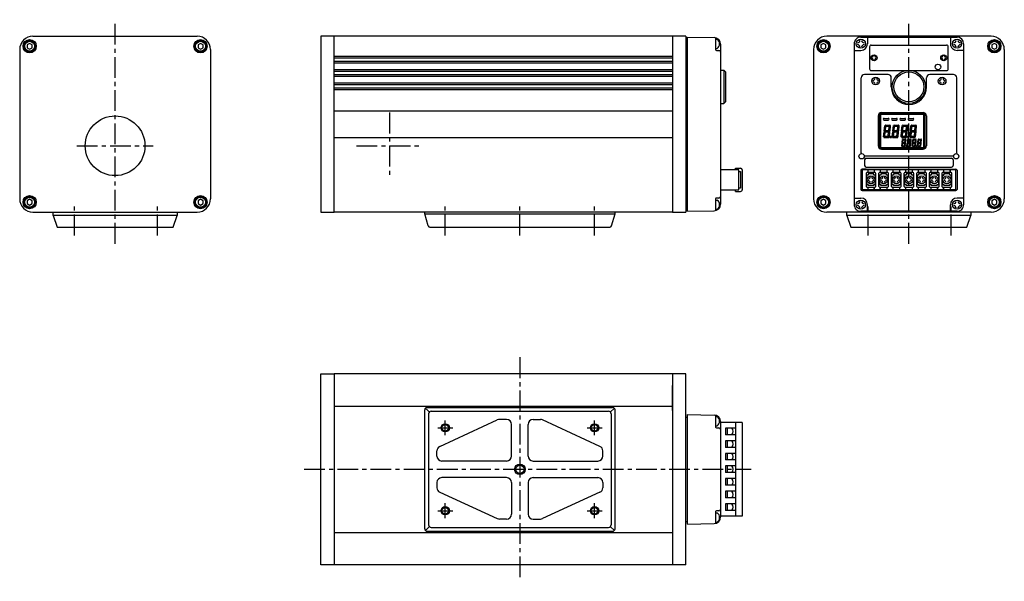
# Model space of a CAD drawing. Extents: x 132 to 725, y 127 to 466.
import ezdxf

# ---------------------------------------------------------------- set-up
doc = ezdxf.new("R2010")
doc.units = 0
doc.header["$LTSCALE"] = 5
doc.header["$MEASUREMENT"] = 0
doc.linetypes.add('CENTER', pattern=[2, 1.25, -0.25, 0.25, -0.25])
doc.layers.get('0').update_dxf_attribs({"linetype": 'CONTINUOUS'})

msp = doc.modelspace()

# ---------------------------------------------------------------- linework, layer by layer
at = {"color": 4, "linetype": 'CENTER', "ltscale": 2}
for p, q in [((189.5, 330.5), (189.5, 465.5)), ((668, 330.5), (668, 465.5)), ((355, 409.5), (355, 369.5)), ((166.5, 389.5), (212.5, 389.5)), ((335, 389.5), (375, 389.5)), ((165, 335.5), (165, 354.5)), ((215, 335.5), (215, 354.5)), ((388.5, 335.5), (388.5, 354.5)), ((433.5, 335.5), (433.5, 354.5)), ((478.5, 335.5), (478.5, 354.5)), ((643.5, 335.5), (643.5, 354.5)), ((693.5, 335.5), (693.5, 354.5)), ((433.5, 262), (433.5, 127)), ((303.5, 194.5), (573, 194.5))]:
    msp.add_line(p, q, dxfattribs=at)
at = {"color": 7, "linetype": 'Continuous', "ltscale": 10}
for p, q in [((140, 455.5), (239, 455.5)), ((321.5, 455.5), (313.5, 455.5)), ((313.5, 455.5), (313.5, 349.5)), ((321.5, 349.5), (321.5, 455.5)), ((525.5, 455.5), (321.5, 455.5)), ((533.5, 455.5), (525.5, 455.5)), ((525.5, 455.5), (525.5, 349.5)), ((533.5, 455.5), (533.5, 349.5)), ((534.5, 453.39), (533.5, 453.39)), ((534.5, 350.01), (534.5, 454.99)), ((534.5, 454.99), (550.57, 454.71)), ((551.49, 454.58), (551.49, 447.46)), ((551.49, 453.79), (552.49, 453.79)), ((717.5, 455.5), (618.5, 455.5)), ((639, 455, -150), (697, 455, -150)), ((643, 455, -150), (643, 451, -150)), ((693, 455, -150), (693, 451, -150)), ((132, 447.5), (132, 357.5)), ((247, 447.5), (247, 357.5)), ((551.49, 448.19), (552.49, 448.19)), ((551.99, 446.96), (553.49, 446.96)), ((554.5, 450.71), (554.5, 354.29)), ((610.5, 447.5), (610.5, 357.5)), ((635, 451, -150), (635, 354, -150)), ((635, 447, -150), (639, 447, -150)), ((644.31, 449.2, -150), (644.31, 435.8, -150)), ((645.31, 450.2, -150), (690.71, 450.2, -150)), ((691.71, 435.8, -150), (691.71, 449.2, -150)), ((701, 447, -150), (697, 447, -150)), ((701, 451, -150), (701, 354, -150)), ((725.5, 447.5), (725.5, 357.5)), ((321.5, 443.5), (525.5, 443.5)), ((321.5, 442.5), (525.5, 442.5)), ((321.5, 440.5), (525.5, 440.5)), ((321.5, 439.5), (525.5, 439.5)), ((321.5, 435.5), (525.5, 435.5)), ((321.5, 434.5), (525.5, 434.5)), ((554.5, 435), (556.5, 435)), ((556.5, 435), (556.5, 415)), ((556.5, 435), (557.5, 434)), ((557.5, 434), (557.5, 416)), ((645.31, 434.8, -150), (690.71, 434.8, -150)), ((321.5, 432.5), (525.5, 432.5)), ((321.5, 431.5), (525.5, 431.5)), ((321.5, 427.5), (525.5, 427.5)), ((639.2, 385.2, -150), (639.2, 430.5, -150)), ((655.4, 432.5, -150), (641.2, 432.5, -150)), ((657.4, 425, -150), (657.4, 430.5, -150)), ((678.6, 425, -150), (678.6, 430.5, -150)), ((694.8, 432.5, -150), (680.6, 432.5, -150)), ((696.8, 385.2, -150), (696.8, 430.5, -150)), ((321.5, 426.5), (525.5, 426.5)), ((321.5, 424.5), (525.5, 424.5)), ((321.5, 423.5), (525.5, 423.5)), ((556.5, 415), (557.5, 416)), ((321.5, 410.5), (525.5, 410.5)), ((554.5, 415), (556.5, 415)), ((649.5, 407.5, -150), (649.5, 389.5, -150)), ((651, 388.5, -150), (651, 408.5, -150)), ((651, 408.5, -150), (677, 408.5, -150)), ((651.5, 409.5, -150), (676.5, 409.5, -150)), ((652.5, 405.5, -150), (652.5, 405.5, -150)), ((653, 406, -150), (655.5, 406, -150)), ((653, 405, -150), (655.5, 405, -150)), ((656, 405.5, -150), (656, 405.5, -150)), ((657.5, 405.5, -150), (657.5, 405.5, -150)), ((658, 406, -150), (660.5, 406, -150)), ((658, 405, -150), (660.5, 405, -150)), ((661, 405.5, -150), (661, 405.5, -150)), ((662.5, 405.5, -150), (662.5, 405.5, -150)), ((663, 406, -150), (665.5, 406, -150)), ((663, 405, -150), (665.5, 405, -150)), ((666, 405.5, -150), (666, 405.5, -150)), ((667.5, 405.5, -150), (667.5, 405.5, -150)), ((668, 406, -150), (670.5, 406, -150)), ((668, 405, -150), (670.5, 405, -150)), ((671, 405.5, -150), (671, 405.5, -150)), ((677, 388.5, -150), (677, 408.5, -150)), ((678.5, 407.5, -150), (678.5, 389.5, -150)), ((652.74, 394.94, -150), (653.04, 397.9, -150)), ((653.32, 398.09, -150), (653.04, 397.9, -150)), ((653.11, 398.58, -150), (653.41, 401.64, -150)), ((653.11, 398.58, -150), (653.33, 398.41, -150)), ((653.32, 398.09, -150), (653.78, 397.73, -150)), ((653.88, 398.79, -150), (653.33, 398.41, -150)), ((653.46, 401.8, -150), (654.11, 401.08, -150)), ((654.09, 398.62, -150), (653.53, 398.24, -150)), ((653.53, 398.24, -150), (653.99, 397.87, -150)), ((653.55, 395.44, -150), (653.78, 397.73, -150)), ((653.65, 401.97, -150), (654.3, 401.25, -150)), ((653.81, 402, -150), (656.51, 402, -150)), ((653.88, 398.79, -150), (654.11, 401.08, -150)), ((653.99, 397.87, -150), (655.56, 397.87, -150)), ((654.09, 398.62, -150), (655.66, 398.62, -150)), ((654.3, 401.25, -150), (655.94, 401.25, -150)), ((655.54, 395.42, -150), (655.77, 397.71, -150)), ((655.56, 397.87, -150), (656.12, 398.26, -150)), ((656.12, 398.26, -150), (655.66, 398.62, -150)), ((655.77, 397.71, -150), (656.32, 398.09, -150)), ((655.87, 398.77, -150), (656.1, 401.06, -150)), ((656.33, 398.41, -150), (655.87, 398.77, -150)), ((656.71, 401.95, -150), (655.94, 401.25, -150)), ((656.87, 401.76, -150), (656.1, 401.06, -150)), ((656.24, 394.86, -150), (656.54, 397.92, -150)), ((656.54, 397.92, -150), (656.32, 398.09, -150)), ((656.33, 398.41, -150), (656.61, 398.6, -150)), ((656.61, 398.6, -150), (656.91, 401.56, -150)), ((657.99, 394.94, -150), (658.29, 397.9, -150)), ((658.57, 398.09, -150), (658.29, 397.9, -150)), ((658.36, 398.58, -150), (658.66, 401.64, -150)), ((658.36, 398.58, -150), (658.58, 398.41, -150)), ((658.57, 398.09, -150), (659.03, 397.73, -150)), ((659.13, 398.79, -150), (658.58, 398.41, -150)), ((658.71, 401.8, -150), (659.36, 401.08, -150)), ((659.34, 398.62, -150), (658.78, 398.24, -150)), ((658.78, 398.24, -150), (659.24, 397.87, -150)), ((658.8, 395.44, -150), (659.03, 397.73, -150)), ((658.9, 401.97, -150), (659.55, 401.25, -150)), ((659.06, 402, -150), (661.76, 402, -150)), ((659.13, 398.79, -150), (659.36, 401.08, -150)), ((659.24, 397.87, -150), (660.81, 397.87, -150)), ((659.34, 398.62, -150), (660.91, 398.62, -150)), ((659.55, 401.25, -150), (661.19, 401.25, -150)), ((660.79, 395.42, -150), (661.02, 397.71, -150)), ((660.81, 397.87, -150), (661.37, 398.26, -150)), ((661.37, 398.26, -150), (660.91, 398.62, -150)), ((661.02, 397.71, -150), (661.57, 398.09, -150)), ((661.12, 398.77, -150), (661.35, 401.06, -150)), ((661.58, 398.41, -150), (661.12, 398.77, -150)), ((661.96, 401.95, -150), (661.19, 401.25, -150)), ((662.12, 401.76, -150), (661.35, 401.06, -150)), ((661.49, 394.86, -150), (661.79, 397.92, -150)), ((661.79, 397.92, -150), (661.57, 398.09, -150)), ((661.58, 398.41, -150), (661.86, 398.6, -150)), ((661.86, 398.6, -150), (662.16, 401.56, -150)), ((663.24, 394.94, -150), (663.54, 397.9, -150)), ((663.82, 398.09, -150), (663.54, 397.9, -150)), ((663.61, 398.58, -150), (663.91, 401.64, -150)), ((663.61, 398.58, -150), (663.83, 398.41, -150)), ((663.82, 398.09, -150), (664.28, 397.73, -150)), ((664.38, 398.79, -150), (663.83, 398.41, -150)), ((663.96, 401.8, -150), (664.61, 401.08, -150)), ((664.59, 398.62, -150), (664.03, 398.24, -150)), ((664.03, 398.24, -150), (664.49, 397.87, -150)), ((664.05, 395.44, -150), (664.28, 397.73, -150)), ((664.15, 401.97, -150), (664.8, 401.25, -150)), ((664.31, 402, -150), (667.01, 402, -150)), ((664.38, 398.79, -150), (664.61, 401.08, -150)), ((664.49, 397.87, -150), (666.06, 397.87, -150)), ((664.59, 398.62, -150), (666.16, 398.62, -150)), ((664.8, 401.25, -150), (666.44, 401.25, -150)), ((666.04, 395.42, -150), (666.27, 397.71, -150)), ((666.06, 397.87, -150), (666.62, 398.26, -150)), ((666.62, 398.26, -150), (666.16, 398.62, -150)), ((666.27, 397.71, -150), (666.82, 398.09, -150)), ((666.37, 398.77, -150), (666.6, 401.06, -150)), ((666.83, 398.41, -150), (666.37, 398.77, -150)), ((667.21, 401.95, -150), (666.44, 401.25, -150)), ((667.37, 401.76, -150), (666.6, 401.06, -150)), ((666.74, 394.86, -150), (667.04, 397.92, -150)), ((667.04, 397.92, -150), (666.82, 398.09, -150)), ((666.83, 398.41, -150), (667.11, 398.6, -150)), ((667.11, 398.6, -150), (667.41, 401.56, -150)), ((668.49, 394.94, -150), (668.79, 397.9, -150)), ((669.07, 398.09, -150), (668.79, 397.9, -150)), ((668.86, 398.58, -150), (669.16, 401.64, -150)), ((668.86, 398.58, -150), (669.08, 398.41, -150)), ((669.07, 398.09, -150), (669.53, 397.73, -150)), ((669.63, 398.79, -150), (669.08, 398.41, -150)), ((669.21, 401.8, -150), (669.86, 401.08, -150)), ((669.84, 398.62, -150), (669.28, 398.24, -150)), ((669.28, 398.24, -150), (669.74, 397.87, -150)), ((669.3, 395.44, -150), (669.53, 397.73, -150)), ((669.4, 401.97, -150), (670.05, 401.25, -150)), ((669.56, 402, -150), (672.26, 402, -150)), ((669.63, 398.79, -150), (669.86, 401.08, -150)), ((669.74, 397.87, -150), (671.31, 397.87, -150)), ((669.84, 398.62, -150), (671.41, 398.62, -150)), ((670.05, 401.25, -150), (671.69, 401.25, -150)), ((671.29, 395.42, -150), (671.52, 397.71, -150)), ((671.31, 397.87, -150), (671.87, 398.26, -150)), ((671.87, 398.26, -150), (671.41, 398.62, -150)), ((671.52, 397.71, -150), (672.07, 398.09, -150)), ((671.62, 398.77, -150), (671.85, 401.06, -150)), ((672.08, 398.41, -150), (671.62, 398.77, -150)), ((672.46, 401.95, -150), (671.69, 401.25, -150)), ((672.62, 401.76, -150), (671.85, 401.06, -150)), ((671.99, 394.86, -150), (672.29, 397.92, -150)), ((672.29, 397.92, -150), (672.07, 398.09, -150)), ((672.08, 398.41, -150), (672.36, 398.6, -150)), ((672.36, 398.6, -150), (672.66, 401.56, -150)), ((321.5, 394.5), (525.5, 394.5)), ((652.78, 394.74, -150), (653.55, 395.44, -150)), ((652.94, 394.55, -150), (653.72, 395.25, -150)), ((653.14, 394.5, -150), (655.84, 394.5, -150)), ((653.72, 395.25, -150), (655.35, 395.25, -150)), ((656, 394.53, -150), (655.35, 395.25, -150)), ((656.19, 394.7, -150), (655.54, 395.42, -150)), ((656.7, 394.5, -150), (656.78, 395.25, -150)), ((656.7, 394.5, -150), (657.45, 394.5, -150)), ((656.78, 395.25, -150), (657.53, 395.25, -150)), ((657.45, 394.5, -150), (657.53, 395.25, -150)), ((658.03, 394.74, -150), (658.8, 395.44, -150)), ((658.19, 394.55, -150), (658.97, 395.25, -150)), ((658.39, 394.5, -150), (661.09, 394.5, -150)), ((658.97, 395.25, -150), (660.6, 395.25, -150)), ((661.25, 394.53, -150), (660.6, 395.25, -150)), ((661.44, 394.7, -150), (660.79, 395.42, -150)), ((663.28, 394.74, -150), (664.05, 395.44, -150)), ((663.44, 394.55, -150), (664.22, 395.25, -150)), ((663.64, 394.5, -150), (666.34, 394.5, -150)), ((663.9, 391.45, -150), (664.08, 393.28, -150)), ((664.11, 393.38, -150), (664.5, 392.95, -150)), ((664.22, 395.25, -150), (665.85, 395.25, -150)), ((664.22, 393.48, -150), (664.61, 393.05, -150)), ((664.32, 393.5, -150), (665.93, 393.5, -150)), ((664.36, 391.57, -150), (664.5, 392.95, -150)), ((664.61, 393.05, -150), (665.59, 393.05, -150)), ((665.55, 391.56, -150), (665.69, 392.94, -150)), ((666.05, 393.47, -150), (665.59, 393.05, -150)), ((666.15, 393.36, -150), (665.69, 392.94, -150)), ((666.5, 394.53, -150), (665.85, 395.25, -150)), ((666, 391.46, -150), (666.17, 393.24, -150)), ((666.69, 394.7, -150), (666.04, 395.42, -150)), ((667.05, 391.45, -150), (667.23, 393.28, -150)), ((667.2, 394.5, -150), (667.28, 395.25, -150)), ((667.2, 394.5, -150), (667.95, 394.5, -150)), ((667.26, 393.38, -150), (667.65, 392.95, -150)), ((667.28, 395.25, -150), (668.03, 395.25, -150)), ((667.37, 393.48, -150), (667.76, 393.05, -150)), ((667.47, 393.5, -150), (669.08, 393.5, -150)), ((667.51, 391.57, -150), (667.65, 392.95, -150)), ((667.76, 393.05, -150), (668.74, 393.05, -150)), ((667.95, 394.5, -150), (668.03, 395.25, -150)), ((668.53, 394.74, -150), (669.3, 395.44, -150)), ((668.69, 394.55, -150), (669.47, 395.25, -150)), ((668.7, 391.56, -150), (668.84, 392.94, -150)), ((669.2, 393.47, -150), (668.74, 393.05, -150)), ((669.3, 393.36, -150), (668.84, 392.94, -150)), ((668.89, 394.5, -150), (671.59, 394.5, -150)), ((669.15, 391.46, -150), (669.32, 393.24, -150)), ((669.47, 395.25, -150), (671.1, 395.25, -150)), ((670.2, 391.45, -150), (670.38, 393.28, -150)), ((670.41, 393.38, -150), (670.8, 392.95, -150)), ((670.52, 393.48, -150), (670.91, 393.05, -150)), ((670.62, 393.5, -150), (672.23, 393.5, -150)), ((670.66, 391.57, -150), (670.8, 392.95, -150)), ((670.91, 393.05, -150), (671.89, 393.05, -150)), ((671.75, 394.53, -150), (671.1, 395.25, -150)), ((671.94, 394.7, -150), (671.29, 395.42, -150)), ((671.85, 391.56, -150), (671.99, 392.94, -150)), ((672.35, 393.47, -150), (671.89, 393.05, -150)), ((672.45, 393.36, -150), (671.99, 392.94, -150)), ((672.3, 391.46, -150), (672.47, 393.24, -150)), ((673.35, 391.45, -150), (673.53, 393.28, -150)), ((673.56, 393.38, -150), (673.95, 392.95, -150)), ((673.67, 393.48, -150), (674.06, 393.05, -150)), ((673.77, 393.5, -150), (675.38, 393.5, -150)), ((673.81, 391.57, -150), (673.95, 392.95, -150)), ((674.06, 393.05, -150), (675.04, 393.05, -150)), ((675, 391.56, -150), (675.14, 392.94, -150)), ((675.5, 393.47, -150), (675.04, 393.05, -150)), ((675.6, 393.36, -150), (675.14, 392.94, -150)), ((675.45, 391.46, -150), (675.62, 393.24, -150)), ((651, 388.5, -150), (677, 388.5, -150)), ((651.5, 387.5, -150), (676.5, 387.5, -150)), ((663.68, 389.26, -150), (663.85, 391.04, -150)), ((663.7, 389.14, -150), (664.16, 389.56, -150)), ((663.8, 389.03, -150), (664.26, 389.45, -150)), ((664.02, 391.16, -150), (663.85, 391.04, -150)), ((663.9, 391.45, -150), (664.03, 391.34, -150)), ((663.92, 389, -150), (665.53, 389, -150)), ((664.02, 391.16, -150), (664.3, 390.94, -150)), ((664.36, 391.57, -150), (664.03, 391.34, -150)), ((664.48, 391.47, -150), (664.15, 391.25, -150)), ((664.15, 391.25, -150), (664.42, 391.02, -150)), ((664.16, 389.56, -150), (664.3, 390.94, -150)), ((664.26, 389.45, -150), (665.24, 389.45, -150)), ((664.42, 391.02, -150), (665.37, 391.02, -150)), ((664.48, 391.47, -150), (665.43, 391.47, -150)), ((665.63, 389.02, -150), (665.24, 389.45, -150)), ((665.35, 389.55, -150), (665.49, 390.93, -150)), ((665.74, 389.12, -150), (665.35, 389.55, -150)), ((665.37, 391.02, -150), (665.7, 391.25, -150)), ((665.7, 391.25, -150), (665.43, 391.47, -150)), ((665.49, 390.93, -150), (665.82, 391.16, -150)), ((665.83, 391.34, -150), (665.55, 391.56, -150)), ((665.77, 389.22, -150), (665.95, 391.05, -150)), ((665.95, 391.05, -150), (665.82, 391.16, -150)), ((665.83, 391.34, -150), (666, 391.46, -150)), ((666.05, 389, -150), (666.1, 389.45, -150)), ((666.05, 389, -150), (666.5, 389, -150)), ((666.1, 389.45, -150), (666.55, 389.45, -150)), ((666.5, 389, -150), (666.55, 389.45, -150)), ((666.83, 389.26, -150), (667, 391.04, -150)), ((666.85, 389.14, -150), (667.31, 389.56, -150)), ((666.95, 389.03, -150), (667.41, 389.45, -150)), ((667.17, 391.16, -150), (667, 391.04, -150)), ((667.05, 391.45, -150), (667.18, 391.34, -150)), ((667.07, 389, -150), (668.68, 389, -150)), ((667.17, 391.16, -150), (667.45, 390.94, -150)), ((667.51, 391.57, -150), (667.18, 391.34, -150)), ((667.63, 391.47, -150), (667.3, 391.25, -150)), ((667.3, 391.25, -150), (667.57, 391.02, -150)), ((667.31, 389.56, -150), (667.45, 390.94, -150)), ((667.41, 389.45, -150), (668.39, 389.45, -150)), ((667.57, 391.02, -150), (668.52, 391.02, -150)), ((667.63, 391.47, -150), (668.58, 391.47, -150)), ((668.78, 389.02, -150), (668.39, 389.45, -150)), ((668.5, 389.55, -150), (668.64, 390.93, -150)), ((668.89, 389.12, -150), (668.5, 389.55, -150)), ((668.52, 391.02, -150), (668.85, 391.25, -150)), ((668.85, 391.25, -150), (668.58, 391.47, -150)), ((668.64, 390.93, -150), (668.97, 391.16, -150)), ((668.98, 391.34, -150), (668.7, 391.56, -150)), ((668.92, 389.22, -150), (669.1, 391.05, -150)), ((669.1, 391.05, -150), (668.97, 391.16, -150)), ((668.98, 391.34, -150), (669.15, 391.46, -150)), ((669.98, 389.26, -150), (670.15, 391.04, -150)), ((670, 389.14, -150), (670.46, 389.56, -150)), ((670.1, 389.03, -150), (670.56, 389.45, -150)), ((670.32, 391.16, -150), (670.15, 391.04, -150)), ((670.2, 391.45, -150), (670.33, 391.34, -150)), ((670.22, 389, -150), (671.83, 389, -150)), ((670.32, 391.16, -150), (670.6, 390.94, -150)), ((670.66, 391.57, -150), (670.33, 391.34, -150)), ((670.78, 391.47, -150), (670.45, 391.25, -150)), ((670.45, 391.25, -150), (670.72, 391.02, -150)), ((670.46, 389.56, -150), (670.6, 390.94, -150)), ((670.56, 389.45, -150), (671.54, 389.45, -150)), ((670.72, 391.02, -150), (671.67, 391.02, -150)), ((670.78, 391.47, -150), (671.73, 391.47, -150)), ((671.93, 389.02, -150), (671.54, 389.45, -150)), ((671.65, 389.55, -150), (671.79, 390.93, -150)), ((672.04, 389.12, -150), (671.65, 389.55, -150)), ((671.67, 391.02, -150), (672, 391.25, -150)), ((672, 391.25, -150), (671.73, 391.47, -150)), ((671.79, 390.93, -150), (672.12, 391.16, -150)), ((672.13, 391.34, -150), (671.85, 391.56, -150)), ((672.07, 389.22, -150), (672.25, 391.05, -150)), ((672.25, 391.05, -150), (672.12, 391.16, -150)), ((672.13, 391.34, -150), (672.3, 391.46, -150)), ((672.35, 389, -150), (672.4, 389.45, -150)), ((672.35, 389, -150), (672.8, 389, -150)), ((672.4, 389.45, -150), (672.85, 389.45, -150)), ((672.8, 389, -150), (672.85, 389.45, -150)), ((673.13, 389.26, -150), (673.3, 391.04, -150)), ((673.15, 389.14, -150), (673.61, 389.56, -150)), ((673.25, 389.03, -150), (673.71, 389.45, -150)), ((673.47, 391.16, -150), (673.3, 391.04, -150)), ((673.35, 391.45, -150), (673.48, 391.34, -150)), ((673.37, 389, -150), (674.98, 389, -150)), ((673.47, 391.16, -150), (673.75, 390.94, -150)), ((673.81, 391.57, -150), (673.48, 391.34, -150)), ((673.93, 391.47, -150), (673.6, 391.25, -150)), ((673.6, 391.25, -150), (673.87, 391.02, -150)), ((673.61, 389.56, -150), (673.75, 390.94, -150)), ((673.71, 389.45, -150), (674.69, 389.45, -150)), ((673.87, 391.02, -150), (674.82, 391.02, -150)), ((673.93, 391.47, -150), (674.88, 391.47, -150)), ((675.08, 389.02, -150), (674.69, 389.45, -150)), ((674.8, 389.55, -150), (674.94, 390.93, -150)), ((675.19, 389.12, -150), (674.8, 389.55, -150)), ((674.82, 391.02, -150), (675.15, 391.25, -150)), ((675.15, 391.25, -150), (674.88, 391.47, -150)), ((674.94, 390.93, -150), (675.27, 391.16, -150)), ((675.28, 391.34, -150), (675, 391.56, -150)), ((675.22, 389.22, -150), (675.4, 391.05, -150)), ((675.4, 391.05, -150), (675.27, 391.16, -150)), ((675.28, 391.34, -150), (675.45, 391.46, -150)), ((694.8, 383.2, -150), (641.2, 383.2, -150)), ((641.3, 381, -150), (641.3, 377.7, -150)), ((642.3, 382, -150), (693.7, 382, -150)), ((694.7, 381, -150), (694.7, 377.7, -150)), ((565.5, 375), (554.5, 375)), ((563.5, 375), (563.5, 376)), ((563.5, 376), (566.5, 376)), ((565.5, 363), (565.5, 375)), ((565.5, 374), (566.5, 374)), ((566.5, 374), (566.5, 364)), ((567.5, 375), (567.5, 363)), ((639, 374.75, -150), (639, 363.25, -150)), ((639.75, 375.5, -150), (696.25, 375.5, -150)), ((642.19, 375.49, -150), (639.76, 375.49, -150)), ((639.78, 375, -150), (639.78, 363, -150)), ((696.22, 375, -150), (639.78, 375, -150)), ((642.3, 376.7, -150), (693.7, 376.7, -150)), ((643.14, 375, -150), (643.14, 373.5, -150)), ((647.14, 375, -150), (647.14, 373.5, -150)), ((650.76, 375, -150), (650.76, 373.5, -150)), ((654.76, 375, -150), (654.76, 373.5, -150)), ((658.38, 375, -150), (658.38, 373.5, -150)), ((662.38, 375, -150), (662.38, 373.5, -150)), ((666, 375, -150), (666, 373.5, -150)), ((670, 375, -150), (670, 373.5, -150)), ((673.62, 375, -150), (673.62, 373.5, -150)), ((677.62, 375, -150), (677.62, 373.5, -150)), ((681.24, 375, -150), (681.24, 373.5, -150)), ((685.24, 375, -150), (685.24, 373.5, -150)), ((685.24, 375, -150), (685.24, 373.5, -150)), ((685.24, 375, -150), (685.24, 373.5, -150)), ((685.24, 375, -150), (685.24, 373.5, -150)), ((688.86, 375, -150), (688.86, 373.5, -150)), ((688.86, 375, -150), (688.86, 373.5, -150)), ((688.86, 375, -150), (688.86, 373.5, -150)), ((688.86, 375, -150), (688.86, 373.5, -150)), ((692.86, 375, -150), (692.86, 373.5, -150)), ((692.86, 373.5, -150), (692.86, 375, -150)), ((693.83, 375.5, -150), (696.26, 375.5, -150)), ((696.22, 363, -150), (696.22, 375, -150)), ((697, 374.75, -150), (697, 363.25, -150)), ((642.14, 372.75, -150), (642.14, 365.25, -150)), ((642.64, 366.25, -150), (642.64, 371.75, -150)), ((643.39, 371.75, -150), (642.64, 371.75, -150)), ((642.89, 373.5, -150), (647.39, 373.5, -150)), ((646.89, 372.5, -150), (643.39, 372.5, -150)), ((643.39, 372.5, -150), (643.39, 371.75, -150)), ((646.89, 371.75, -150), (646.89, 372.5, -150)), ((647.64, 371.75, -150), (646.89, 371.75, -150)), ((647.64, 371.75, -150), (647.64, 366.25, -150)), ((648.14, 365.25, -150), (648.14, 372.75, -150)), ((649.76, 372.75, -150), (649.76, 365.25, -150)), ((650.26, 366.25, -150), (650.26, 371.75, -150)), ((651.01, 371.75, -150), (650.26, 371.75, -150)), ((650.51, 373.5, -150), (655.01, 373.5, -150)), ((651.01, 372.5, -150), (651.01, 371.75, -150)), ((654.51, 372.5, -150), (651.01, 372.5, -150)), ((654.51, 371.75, -150), (654.51, 372.5, -150)), ((655.26, 371.75, -150), (654.51, 371.75, -150)), ((655.26, 371.75, -150), (655.26, 366.25, -150)), ((655.76, 365.25, -150), (655.76, 372.75, -150)), ((657.38, 372.75, -150), (657.38, 365.25, -150)), ((657.88, 366.25, -150), (657.88, 371.75, -150)), ((658.63, 371.75, -150), (657.88, 371.75, -150)), ((658.13, 373.5, -150), (662.63, 373.5, -150)), ((662.13, 372.5, -150), (658.63, 372.5, -150)), ((658.63, 372.5, -150), (658.63, 371.75, -150)), ((662.13, 371.75, -150), (662.13, 372.5, -150)), ((662.88, 371.75, -150), (662.13, 371.75, -150)), ((662.88, 371.75, -150), (662.88, 366.25, -150)), ((663.38, 365.25, -150), (663.38, 372.75, -150)), ((665, 372.75, -150), (665, 365.25, -150)), ((665.5, 366.25, -150), (665.5, 371.75, -150)), ((666.25, 371.75, -150), (665.5, 371.75, -150)), ((665.75, 373.5, -150), (670.25, 373.5, -150)), ((666.25, 372.5, -150), (666.25, 371.75, -150)), ((669.75, 372.5, -150), (666.25, 372.5, -150)), ((669.75, 371.75, -150), (669.75, 372.5, -150)), ((670.5, 371.75, -150), (669.75, 371.75, -150)), ((670.5, 371.75, -150), (670.5, 366.25, -150)), ((671, 365.25, -150), (671, 372.75, -150)), ((672.62, 372.75, -150), (672.62, 365.25, -150)), ((673.12, 366.25, -150), (673.12, 371.75, -150)), ((673.87, 371.75, -150), (673.12, 371.75, -150)), ((673.37, 373.5, -150), (677.87, 373.5, -150)), ((673.87, 372.5, -150), (673.87, 371.75, -150)), ((677.37, 372.5, -150), (673.87, 372.5, -150)), ((677.37, 371.75, -150), (677.37, 372.5, -150)), ((678.12, 371.75, -150), (677.37, 371.75, -150)), ((678.12, 371.75, -150), (678.12, 366.25, -150)), ((678.62, 365.25, -150), (678.62, 372.75, -150)), ((680.24, 372.75, -150), (680.24, 365.25, -150)), ((680.74, 366.25, -150), (680.74, 371.75, -150)), ((681.49, 371.75, -150), (680.74, 371.75, -150)), ((680.99, 373.5, -150), (685.49, 373.5, -150)), ((681.49, 372.5, -150), (681.49, 371.75, -150)), ((684.99, 372.5, -150), (681.49, 372.5, -150)), ((684.99, 371.75, -150), (684.99, 372.5, -150)), ((684.99, 372.5, -150), (684.99, 371.75, -150)), ((685.74, 371.75, -150), (684.99, 371.75, -150)), ((684.99, 371.75, -150), (685.74, 371.75, -150)), ((685.74, 371.75, -150), (685.74, 366.25, -150)), ((686.24, 365.25, -150), (686.24, 372.75, -150)), ((687.86, 372.75, -150), (687.86, 365.25, -150)), ((689.11, 371.75, -150), (688.36, 371.75, -150)), ((688.36, 371.75, -150), (689.11, 371.75, -150)), ((688.36, 366.25, -150), (688.36, 371.75, -150)), ((688.61, 373.5, -150), (693.11, 373.5, -150)), ((689.11, 372.5, -150), (689.11, 371.75, -150)), ((689.11, 371.75, -150), (689.11, 372.5, -150)), ((692.61, 372.5, -150), (689.11, 372.5, -150)), ((692.61, 371.75, -150), (692.61, 372.5, -150)), ((693.36, 371.75, -150), (692.61, 371.75, -150)), ((693.36, 371.75, -150), (693.36, 366.25, -150)), ((693.86, 365.25, -150), (693.86, 372.75, -150)), ((554.5, 363), (565.5, 363)), ((563.5, 362), (563.5, 363)), ((566.5, 364), (565.5, 364)), ((639.75, 362.5, -150), (696.25, 362.5, -150)), ((639.77, 362.49, -150), (642.01, 362.49, -150)), ((696.22, 363, -150), (639.78, 363, -150)), ((642.64, 366.25, -150), (643.39, 366.25, -150)), ((643.39, 366.25, -150), (642.64, 366.25, -150)), ((642.89, 364.5, -150), (647.39, 364.5, -150)), ((643.14, 364.5, -150), (643.14, 363, -150)), ((643.14, 364.5, -150), (643.14, 363, -150)), ((643.39, 366.25, -150), (643.39, 365.5, -150)), ((643.39, 365.5, -150), (643.39, 366.25, -150)), ((646.89, 365.5, -150), (643.39, 365.5, -150)), ((646.89, 365.5, -150), (646.89, 366.25, -150)), ((646.89, 366.25, -150), (647.64, 366.25, -150)), ((647.64, 366.25, -150), (646.89, 366.25, -150)), ((646.89, 366.25, -150), (646.89, 365.5, -150)), ((647.14, 364.5, -150), (647.14, 363, -150)), ((647.14, 364.5, -150), (647.14, 363, -150)), ((647.14, 363, -150), (647.14, 364.5, -150)), ((647.14, 363, -150), (647.14, 364.5, -150)), ((647.14, 363, -150), (647.14, 364.5, -150)), ((647.14, 363, -150), (647.14, 364.5, -150)), ((650.26, 366.25, -150), (651.01, 366.25, -150)), ((651.01, 366.25, -150), (650.26, 366.25, -150)), ((650.51, 364.5, -150), (655.01, 364.5, -150)), ((650.76, 364.5, -150), (650.76, 363, -150)), ((650.76, 364.5, -150), (650.76, 363, -150)), ((650.76, 363, -150), (650.76, 364.5, -150)), ((650.76, 363, -150), (650.76, 364.5, -150)), ((650.76, 363, -150), (650.76, 364.5, -150)), ((650.76, 363, -150), (650.76, 364.5, -150)), ((651.01, 366.25, -150), (651.01, 365.5, -150)), ((651.01, 365.5, -150), (651.01, 366.25, -150)), ((654.51, 365.5, -150), (651.01, 365.5, -150)), ((654.51, 365.5, -150), (654.51, 366.25, -150)), ((654.51, 366.25, -150), (655.26, 366.25, -150)), ((654.76, 364.5, -150), (654.76, 363, -150)), ((657.88, 366.25, -150), (658.63, 366.25, -150)), ((658.13, 364.5, -150), (662.63, 364.5, -150)), ((658.38, 364.5, -150), (658.38, 363, -150)), ((658.63, 366.25, -150), (658.63, 365.5, -150)), ((662.13, 365.5, -150), (658.63, 365.5, -150)), ((662.13, 365.5, -150), (662.13, 366.25, -150)), ((662.13, 366.25, -150), (662.88, 366.25, -150)), ((662.38, 364.5, -150), (662.38, 363, -150)), ((665.5, 366.25, -150), (666.25, 366.25, -150)), ((665.75, 364.5, -150), (670.25, 364.5, -150)), ((666, 364.5, -150), (666, 363, -150)), ((666.25, 366.25, -150), (666.25, 365.5, -150)), ((669.75, 365.5, -150), (666.25, 365.5, -150)), ((669.75, 365.5, -150), (669.75, 366.25, -150)), ((669.75, 366.25, -150), (670.5, 366.25, -150)), ((670, 364.5, -150), (670, 363, -150)), ((673.12, 366.25, -150), (673.87, 366.25, -150)), ((673.37, 364.5, -150), (677.87, 364.5, -150)), ((673.62, 364.5, -150), (673.62, 363, -150)), ((673.87, 366.25, -150), (673.87, 365.5, -150)), ((677.37, 365.5, -150), (673.87, 365.5, -150)), ((677.37, 365.5, -150), (677.37, 366.25, -150)), ((677.37, 366.25, -150), (678.12, 366.25, -150)), ((677.62, 364.5, -150), (677.62, 363, -150)), ((680.74, 366.25, -150), (681.49, 366.25, -150)), ((680.99, 364.5, -150), (685.49, 364.5, -150)), ((681.24, 364.5, -150), (681.24, 363, -150)), ((681.49, 366.25, -150), (681.49, 365.5, -150)), ((684.99, 365.5, -150), (681.49, 365.5, -150)), ((684.99, 365.5, -150), (684.99, 366.25, -150)), ((684.99, 366.25, -150), (685.74, 366.25, -150)), ((685.24, 364.5, -150), (685.24, 363, -150)), ((685.24, 363, -150), (685.24, 364.5, -150)), ((685.24, 363, -150), (685.24, 364.5, -150)), ((685.24, 363, -150), (685.24, 364.5, -150)), ((685.24, 363, -150), (685.24, 364.5, -150)), ((688.36, 366.25, -150), (689.11, 366.25, -150)), ((688.61, 364.5, -150), (693.11, 364.5, -150)), ((688.86, 364.5, -150), (688.86, 363, -150)), ((688.86, 363, -150), (688.86, 364.5, -150)), ((688.86, 363, -150), (688.86, 364.5, -150)), ((688.86, 363, -150), (688.86, 364.5, -150)), ((688.86, 363, -150), (688.86, 364.5, -150)), ((689.11, 366.25, -150), (689.11, 365.5, -150)), ((692.61, 365.5, -150), (689.11, 365.5, -150)), ((692.61, 365.5, -150), (692.61, 366.25, -150)), ((692.61, 366.25, -150), (693.36, 366.25, -150)), ((692.86, 364.5, -150), (692.86, 363, -150)), ((696.27, 362.5, -150), (694.01, 362.5, -150)), ((551.5, 357.49), (551.5, 350.42)), ((551.5, 356.81), (552.5, 356.81)), ((553.5, 357.99), (552, 357.99)), ((563.5, 362), (566.5, 362)), ((635, 358, -150), (639, 358, -150)), ((701, 358, -150), (697, 358, -150)), ((534.5, 351.61), (533.5, 351.61)), ((534.5, 350.01), (550.57, 350.29)), ((551.5, 351.21), (552.5, 351.21)), ((643, 350, -150), (643, 354, -150)), ((693, 350, -150), (693, 354, -150)), ((140, 349.5), (239, 349.5)), ((152.15, 347.5), (152.15, 349.5)), ((152.15, 347.5), (154.5, 340.5)), ((226.85, 347.5), (152.15, 347.5)), ((224.5, 340.5), (226.85, 347.5)), ((226.85, 349.5), (226.85, 347.5)), ((313.5, 349.5), (321.5, 349.5)), ((525.5, 349.5), (321.5, 349.5)), ((376.15, 348.5), (376.15, 349.5)), ((378.3, 341.25), (376.15, 348.5)), ((376.15, 348.5), (490.85, 348.5)), ((488.7, 341.25), (490.85, 348.5)), ((490.85, 348.5), (490.85, 349.5)), ((525.5, 349.5), (533.5, 349.5)), ((717.5, 349.5), (618.5, 349.5)), ((630.65, 347.5), (630.65, 349.5)), ((705.35, 347.5), (630.65, 347.5)), ((630.65, 347.5), (633, 340.5)), ((697, 350, -150), (639, 350, -150)), ((703, 340.5), (705.35, 347.5)), ((705.35, 349.5), (705.35, 347.5)), ((154.5, 340.5), (224.5, 340.5)), ((379.27, 340.5), (487.73, 340.5)), ((633, 340.5), (703, 340.5)), ((525.5, 252), (321.5, 252)), ((525.5, 137), (321.5, 137))]:
    msp.add_line(p, q, dxfattribs=at)
at = {"color": 7, "linetype": 'Continuous'}
for p, q in [((313.5, 252), (321.5, 252)), ((313.5, 137), (313.5, 252)), ((321.5, 252), (321.5, 137)), ((321.5, 252), (321.5, 137)), ((525.5, 252), (525.5, 137)), ((533.5, 252), (525.5, 252)), ((525.5, 252), (525.5, 137)), ((533.5, 137), (533.5, 252)), ((525.5, 230), (525.5, 245)), ((321.5, 232.5), (525.5, 232.5)), ((377.65, 231.85), (489.35, 231.85)), ((376.15, 158.65), (376.15, 230.35)), ((376.76, 231.24), (378.78, 229.22)), ((378.5, 228), (378.5, 161)), ((380, 229.5), (487, 229.5)), ((490.24, 231.24), (488.22, 229.22)), ((488.5, 228), (488.5, 161)), ((490.85, 158.65), (490.85, 230.35)), ((533.5, 226), (534.5, 226)), ((534.5, 161.5), (534.5, 227.5)), ((534.5, 227.5), (550.57, 227.22)), ((551.49, 227.09), (551.49, 219.97)), ((551.49, 226.3), (552.49, 226.3)), ((385.25, 208.3), (419.9, 224.23)), ((425.5, 224.5), (421.16, 224.5)), ((428.5, 202.5), (428.5, 221.5)), ((438.5, 202.5), (438.5, 221.5)), ((441.5, 224.5), (445.84, 224.5)), ((481.75, 208.3), (447.1, 224.23)), ((551.49, 220.7), (552.49, 220.7)), ((554.5, 223.22), (554.5, 165.78)), ((567.5, 222.72), (554.5, 222.72)), ((563.5, 222.72), (563.5, 166.28)), ((567.5, 222.72), (567.5, 166.28)), ((551.99, 219.47), (553.49, 219.47)), ((563.5, 219.36), (557.5, 219.36)), ((557.5, 219.36), (557.5, 215.36)), ((563.5, 215.36), (557.5, 215.36)), ((558.5, 219.36), (558.5, 215.36)), ((557.5, 211.74), (557.5, 207.74)), ((563.5, 211.74), (557.5, 211.74)), ((563.5, 207.74), (557.5, 207.74)), ((558.5, 211.74), (558.5, 207.74)), ((383.5, 202.5), (383.5, 205.58)), ((483.5, 202.5), (483.5, 205.58)), ((563.5, 204.12), (557.5, 204.12)), ((557.5, 204.12), (557.5, 200.12)), ((558.5, 204.12), (558.5, 200.12)), ((425.5, 199.5), (386.5, 199.5)), ((441.5, 199.5), (480.5, 199.5)), ((563.5, 200.12), (557.5, 200.12)), ((557.5, 196.5), (557.5, 192.5)), ((563.5, 196.5), (557.5, 196.5)), ((558.5, 196.5), (558.5, 192.5)), ((563.5, 192.5), (557.5, 192.5)), ((383.5, 186.5), (383.5, 183.42)), ((425.5, 189.5), (386.5, 189.5)), ((428.5, 186.5), (428.5, 167.5)), ((438.5, 186.5), (438.5, 167.5)), ((441.5, 189.5), (480.5, 189.5)), ((483.5, 186.5), (483.5, 183.42)), ((563.5, 188.88), (557.5, 188.88)), ((557.5, 188.88), (557.5, 184.88)), ((563.5, 184.88), (557.5, 184.88)), ((558.5, 188.88), (558.5, 184.88)), ((385.25, 180.7), (419.9, 164.77)), ((481.75, 180.7), (447.1, 164.77)), ((563.5, 181.26), (557.5, 181.26)), ((557.5, 181.26), (557.5, 177.26)), ((558.5, 181.26), (558.5, 177.26)), ((563.5, 177.26), (557.5, 177.26)), ((557.5, 173.64), (557.5, 169.64)), ((563.5, 173.64), (557.5, 173.64)), ((558.5, 173.64), (558.5, 169.64)), ((551.5, 168.98), (551.5, 161.91)), ((551.5, 168.3), (552.5, 168.3)), ((553.5, 169.48), (552, 169.48)), ((567.5, 166.28), (554.5, 166.28)), ((563.5, 169.64), (557.5, 169.64)), ((425.5, 164.5), (421.16, 164.5)), ((441.5, 164.5), (445.84, 164.5)), ((533.5, 163), (534.5, 163)), ((534.5, 161.5), (550.57, 161.78)), ((551.5, 162.7), (552.5, 162.7)), ((321.5, 156.5), (525.5, 156.5)), ((376.76, 157.76), (378.78, 159.78)), ((377.65, 157.15), (489.35, 157.15)), ((380, 159.5), (487, 159.5)), ((490.24, 157.76), (488.22, 159.78)), ((321.5, 137), (313.5, 137)), ((533.5, 137), (525.5, 137))]:
    msp.add_line(p, q, dxfattribs=at)
at = {"color": 7, "linetype": 'Continuous', "ltscale": 2}
for p, q in [((388.5, 215), (388.5, 224)), ((478.5, 215), (478.5, 224)), ((384, 219.5), (393, 219.5)), ((474, 219.5), (483, 219.5)), ((388.5, 165), (388.5, 174)), ((478.5, 165), (478.5, 174)), ((384, 169.5), (393, 169.5)), ((474, 169.5), (483, 169.5))]:
    msp.add_line(p, q, dxfattribs=at)
at = {"color": 7, "linetype": 'Continuous', "ltscale": 10}
for points in [[(136.5, 448.63), (138, 447.77), (139.5, 448.63), (139.5, 450.37), (138, 451.23), (136.5, 450.37)], [(239.5, 448.63), (241, 447.77), (242.5, 448.63), (242.5, 450.37), (241, 451.23), (239.5, 450.37)], [(615, 448.63), (616.5, 447.77), (618, 448.63), (618, 450.37), (616.5, 451.23), (615, 450.37)], [(718, 448.63), (719.5, 447.77), (721, 448.63), (721, 450.37), (719.5, 451.23), (718, 450.37)], [(136.5, 354.63), (138, 353.77), (139.5, 354.63), (139.5, 356.37), (138, 357.23), (136.5, 356.37)], [(239.5, 354.63), (241, 353.77), (242.5, 354.63), (242.5, 356.37), (241, 357.23), (239.5, 356.37)], [(615, 354.63), (616.5, 353.77), (618, 354.63), (618, 356.37), (616.5, 357.23), (615, 356.37)], [(718, 354.63), (719.5, 353.77), (721, 354.63), (721, 356.37), (719.5, 357.23), (718, 356.37)]]:
    msp.add_lwpolyline(points, close=True, dxfattribs=at)
at = {"color": 7, "linetype": 'Continuous', "ltscale": 10, "elevation": -150}
msp.add_lwpolyline([(650.5, 409), (677.5, 409), (677.5, 388), (650.5, 388)], close=True, dxfattribs=at)
at = {"color": 7, "linetype": 'Continuous', "ltscale": 10}
for centre, radius in [((138, 449.5), 4), ((138, 449.5), 3.5), ((138, 449.5), 2.98), ((241, 449.5), 4), ((241, 449.5), 3.5), ((241, 449.5), 2.98), ((616.5, 449.5), 4), ((616.5, 449.5), 3.5), ((616.5, 449.5), 2.98), ((639, 451, -150), 2.75), ((697, 451, -150), 2.75), ((719.5, 449.5), 4), ((719.5, 449.5), 3.5), ((719.5, 449.5), 2.98), ((647, 442.5, -150), 1.81), ((689, 442.5, -150), 1.81), ((668, 425, -150), 10), ((668, 425, -150), 9), ((685.5, 437, -150), 1.7), ((648, 428.5, -150), 2.34), ((688, 428.5, -150), 2.34), ((189.5, 389.5), 18), ((639.5, 383.2, -150), 1.6), ((696.5, 383.2, -150), 1.6), ((645.14, 369, -150), 2.34), ((652.76, 369, -150), 2.34), ((660.38, 369, -150), 2.34), ((668, 369, -150), 2.34), ((675.62, 369, -150), 2.34), ((683.24, 369, -150), 2.34), ((690.86, 369, -150), 2.34), ((138, 355.5), 4), ((138, 355.5), 3.5), ((138, 355.5), 2.98), ((241, 355.5), 4), ((241, 355.5), 3.5), ((241, 355.5), 2.98), ((616.5, 355.5), 4), ((616.5, 355.5), 3.5), ((616.5, 355.5), 2.98), ((639, 354, -150), 2.75), ((697.01, 354, -150), 2.75), ((719.5, 355.5), 4), ((719.5, 355.5), 3.5), ((719.5, 355.5), 2.98)]:
    msp.add_circle(centre, radius, dxfattribs=at)
at = {"color": 7, "linetype": 'Continuous'}
for centre, radius in [((388.5, 219.5), 2.5), ((388.5, 219.5), 2), ((478.5, 219.5), 2.5), ((478.5, 219.5), 2), ((433.5, 194.5), 3.15), ((433.5, 194.5), 2.5), ((388.5, 169.5), 2.5), ((388.5, 169.5), 2), ((478.5, 169.5), 2.5), ((478.5, 169.5), 2)]:
    msp.add_circle(centre, radius, dxfattribs=at)
at = {"color": 7, "linetype": 'Continuous', "ltscale": 10}
for centre, radius, start, end in [((140, 447.5), 8, 90, 180), ((239, 447.5), 8, 0, 90), ((550.5, 450.71), 4, 0, 89.00993), ((550.39, 450.99), 3.5, 306.87307, 53.12693), ((618.5, 447.5), 8, 90, 180), ((639, 451, -150), 4, 89.9966, 180.0034), ((636.75, 453.25, -150), 1.77, 278.1301, 351.8699), ((641.25, 453.25, -150), 1.77, 188.1301, 261.8699), ((694.75, 453.25, -150), 1.77, 278.1301, 351.8699), ((697, 451, -150), 4, 0.00232, 89.99907), ((699.25, 453.25, -150), 1.77, 188.1301, 261.8699), ((717.5, 447.5), 8, 0, 90), ((551.99, 447.46), 0.5, 180.00323, 269.99677), ((553.49, 445.96), 1, 0.02544, 89.98567), ((636.75, 448.75, -150), 1.77, 8.1301, 81.8699), ((639, 451, -150), 4, 270.01799, 0.03474), ((641.25, 448.75, -150), 1.77, 98.1301, 171.8699), ((645.31, 449.2, -150), 1, 89.997, 180.00855), ((690.71, 449.2, -150), 1, 359.99145, 90.003), ((697, 451, -150), 4, 179.97359, 270.01531), ((694.75, 448.75, -150), 1.77, 8.1301, 81.8699), ((699.25, 448.75, -150), 1.77, 98.1301, 171.8699), ((645.51, 443.99, -150), 1.17, 278.1301, 351.8699), ((645.51, 441.02, -150), 1.17, 8.1301, 81.8699), ((648.48, 443.99, -150), 1.17, 188.1301, 261.8699), ((648.48, 441.02, -150), 1.17, 98.1301, 171.8699), ((687.51, 443.99, -150), 1.17, 278.1301, 351.8699), ((687.51, 441.02, -150), 1.17, 8.1301, 81.8699), ((690.48, 443.99, -150), 1.17, 188.1301, 261.8699), ((690.48, 441.02, -150), 1.17, 98.1301, 171.8699), ((645.31, 435.8, -150), 1, 179.99145, 270.003), ((690.71, 435.8, -150), 1, 269.997, 0.00855), ((641.2, 430.5, -150), 2, 89.99619, 179.99826), ((646.09, 430.41, -150), 1.5, 278.1301, 351.8699), ((646.09, 426.59, -150), 1.5, 8.1301, 81.8699), ((649.91, 430.41, -150), 1.5, 188.1301, 261.8699), ((649.91, 426.59, -150), 1.5, 98.1301, 171.8699), ((655.4, 430.5, -150), 2, 0.00174, 90.00381), ((680.6, 430.5, -150), 2, 89.99701, 180.04184), ((686.09, 430.41, -150), 1.5, 278.1301, 351.8699), ((686.09, 426.59, -150), 1.5, 8.1301, 81.8699), ((689.91, 430.41, -150), 1.5, 188.1301, 261.8699), ((689.91, 426.59, -150), 1.5, 98.1301, 171.8699), ((694.8, 430.5, -150), 2, 0.00174, 90.00381), ((668, 425, -150), 10.6, 180.00002, 359.99998), ((651.5, 407.5, -150), 2, 90, 180), ((653, 405.5, -150), 0.5, 90, 180), ((653, 405.5, -150), 0.5, 180, 270), ((655.5, 405.5, -150), 0.5, 0, 90), ((655.5, 405.5, -150), 0.5, 270, 0), ((658, 405.5, -150), 0.5, 90, 180), ((658, 405.5, -150), 0.5, 180, 270), ((660.5, 405.5, -150), 0.5, 0, 90), ((660.5, 405.5, -150), 0.5, 270, 0), ((663, 405.5, -150), 0.5, 90, 180), ((663, 405.5, -150), 0.5, 180, 270), ((665.5, 405.5, -150), 0.5, 0, 90), ((665.5, 405.5, -150), 0.5, 270, 0), ((668, 405.5, -150), 0.5, 90, 180), ((668, 405.5, -150), 0.5, 180, 270), ((670.5, 405.5, -150), 0.5, 0, 90), ((670.5, 405.5, -150), 0.5, 270, 0), ((676.5, 407.5, -150), 2, 0, 90), ((653.81, 401.6, -150), 0.4, 150.35466, 174.2894), ((653.81, 401.6, -150), 0.4, 90, 113.93474), ((656.51, 401.6, -150), 0.4, 60.35466, 90), ((656.51, 401.6, -150), 0.4, 354.2894, 23.93474), ((659.06, 401.6, -150), 0.4, 150.35466, 174.2894), ((659.06, 401.6, -150), 0.4, 90, 113.93474), ((661.76, 401.6, -150), 0.4, 60.35466, 90), ((661.76, 401.6, -150), 0.4, 354.2894, 23.93474), ((664.31, 401.6, -150), 0.4, 150.35466, 174.2894), ((664.31, 401.6, -150), 0.4, 90, 113.93474), ((667.01, 401.6, -150), 0.4, 60.35466, 90), ((667.01, 401.6, -150), 0.4, 354.2894, 23.93474), ((669.56, 401.6, -150), 0.4, 150.35466, 174.2894), ((669.56, 401.6, -150), 0.4, 90, 113.93474), ((672.26, 401.6, -150), 0.4, 60.35466, 90), ((672.26, 401.6, -150), 0.4, 354.2894, 23.93474), ((653.14, 394.9, -150), 0.4, 174.2894, 203.93474), ((653.14, 394.9, -150), 0.4, 240.35466, 270), ((655.84, 394.9, -150), 0.4, 270, 293.93474), ((655.84, 394.9, -150), 0.4, 330.35466, 354.2894), ((658.39, 394.9, -150), 0.4, 174.2894, 203.93474), ((658.39, 394.9, -150), 0.4, 240.35466, 270), ((661.09, 394.9, -150), 0.4, 270, 293.93474), ((661.09, 394.9, -150), 0.4, 330.35466, 354.2894), ((663.64, 394.9, -150), 0.4, 174.2894, 203.93474), ((663.64, 394.9, -150), 0.4, 240.35466, 270), ((664.32, 393.26, -150), 0.24, 150.35466, 174.2894), ((664.32, 393.26, -150), 0.24, 90, 113.93474), ((665.93, 393.26, -150), 0.24, 60.35466, 90), ((665.93, 393.26, -150), 0.24, 354.2894, 23.93474), ((666.34, 394.9, -150), 0.4, 270, 293.93474), ((666.34, 394.9, -150), 0.4, 330.35466, 354.2894), ((667.47, 393.26, -150), 0.24, 150.35466, 174.2894), ((667.47, 393.26, -150), 0.24, 90, 113.93474), ((668.89, 394.9, -150), 0.4, 174.2894, 203.93474), ((668.89, 394.9, -150), 0.4, 240.35466, 270), ((669.08, 393.26, -150), 0.24, 60.35466, 90), ((669.08, 393.26, -150), 0.24, 354.2894, 23.93474), ((670.62, 393.26, -150), 0.24, 150.35466, 174.2894), ((670.62, 393.26, -150), 0.24, 90, 113.93474), ((671.59, 394.9, -150), 0.4, 270, 293.93474), ((671.59, 394.9, -150), 0.4, 330.35466, 354.2894), ((672.23, 393.26, -150), 0.24, 60.35466, 90), ((672.23, 393.26, -150), 0.24, 354.2894, 23.93474), ((673.77, 393.26, -150), 0.24, 150.35466, 174.2894), ((673.77, 393.26, -150), 0.24, 90, 113.93474), ((675.38, 393.26, -150), 0.24, 60.35466, 90), ((675.38, 393.26, -150), 0.24, 354.2894, 23.93474), ((651.5, 389.5, -150), 2, 180, 270), ((663.92, 389.24, -150), 0.24, 174.2894, 203.93474), ((663.92, 389.24, -150), 0.24, 240.35466, 270), ((665.53, 389.24, -150), 0.24, 270, 293.93474), ((665.53, 389.24, -150), 0.24, 330.35466, 354.2894), ((667.07, 389.24, -150), 0.24, 174.2894, 203.93474), ((667.07, 389.24, -150), 0.24, 240.35466, 270), ((668.68, 389.24, -150), 0.24, 270, 293.93474), ((668.68, 389.24, -150), 0.24, 330.35466, 354.2894), ((670.22, 389.24, -150), 0.24, 174.2894, 203.93474), ((670.22, 389.24, -150), 0.24, 240.35466, 270), ((671.83, 389.24, -150), 0.24, 270, 293.93474), ((671.83, 389.24, -150), 0.24, 330.35466, 354.2894), ((673.37, 389.24, -150), 0.24, 174.2894, 203.93474), ((673.37, 389.24, -150), 0.24, 240.35466, 270), ((674.98, 389.24, -150), 0.24, 270, 293.93474), ((674.98, 389.24, -150), 0.24, 330.35466, 354.2894), ((676.5, 389.5, -150), 2, 270, 0), ((641.2, 385.2, -150), 2, 180.00371, 192.10971), ((642.3, 381, -150), 1, 90, 180), ((693.7, 381, -150), 1, 0, 90), ((694.8, 385.2, -150), 2, 270.00093, 272.8668), ((694.8, 385.2, -150), 2, 347.89029, 359.99629), ((566.5, 375), 1, 0.00648, 90.00462), ((639.75, 374.75, -150), 0.75, 90, 180), ((642.3, 377.7, -150), 1, 180, 270), ((693.7, 377.7, -150), 1, 270, 0), ((696.25, 374.75, -150), 0.75, 0, 90), ((642.89, 372.75, -150), 0.75, 89.97488, 179.9955), ((643.23, 370.91, -150), 1.5, 278.1301, 351.8699), ((643.23, 367.09, -150), 1.5, 8.1301, 81.8699), ((647.05, 370.91, -150), 1.5, 188.1301, 261.8699), ((647.05, 367.09, -150), 1.5, 98.1301, 171.8699), ((647.39, 372.75, -150), 0.75, 0.02544, 89.97456), ((650.51, 372.75, -150), 0.749, 89.94961, 180.02077), ((650.85, 370.91, -150), 1.5, 278.1301, 351.8699), ((650.85, 367.09, -150), 1.5, 8.1301, 81.8699), ((654.67, 370.91, -150), 1.5, 188.1301, 261.8699), ((654.67, 367.09, -150), 1.5, 98.1301, 171.8699), ((655.01, 372.75, -150), 0.75, 0.0045, 90.03992), ((658.13, 372.75, -150), 0.749, 89.94961, 180.02077), ((658.47, 370.91, -150), 1.5, 278.1301, 351.8699), ((658.47, 367.09, -150), 1.5, 8.1301, 81.8699), ((662.29, 370.91, -150), 1.5, 188.1301, 261.8699), ((662.29, 367.09, -150), 1.5, 98.1301, 171.8699), ((662.63, 372.75, -150), 0.75, 0.02544, 89.97456), ((665.75, 372.75, -150), 0.75, 89.97488, 179.9955), ((666.09, 370.91, -150), 1.5, 278.1301, 351.8699), ((666.09, 367.09, -150), 1.5, 8.1301, 81.8699), ((669.91, 370.91, -150), 1.5, 188.1301, 261.8699), ((669.91, 367.09, -150), 1.5, 98.1301, 171.8699), ((670.25, 372.75, -150), 0.75, 0.00016, 89.99984), ((673.37, 372.75, -150), 0.75, 89.97488, 179.9955), ((673.71, 370.91, -150), 1.5, 278.1301, 351.8699), ((673.71, 367.09, -150), 1.5, 8.1301, 81.8699), ((677.53, 370.91, -150), 1.5, 188.1301, 261.8699), ((677.53, 367.09, -150), 1.5, 98.1301, 171.8699), ((677.87, 372.75, -150), 0.75, 0.02544, 89.97456), ((680.99, 372.75, -150), 0.75, 90.01063, 179.97456), ((681.33, 370.91, -150), 1.5, 278.1301, 351.8699), ((681.33, 367.09, -150), 1.5, 8.1301, 81.8699), ((685.15, 370.91, -150), 1.5, 188.1301, 261.8699), ((685.15, 367.09, -150), 1.5, 98.1301, 171.8699), ((685.49, 372.75, -150), 0.75, 0.02544, 89.98937), ((685.49, 372.75, -150), 0.749, 359.97923, 90.05039), ((685.49, 372.75, -150), 0.749, 359.97923, 90.05039), ((685.49, 372.75, -150), 0.749, 359.97923, 90.05039), ((688.61, 372.75, -150), 0.75, 89.97488, 179.9955), ((688.61, 372.75, -150), 0.75, 89.97488, 179.9955), ((688.61, 372.75, -150), 0.75, 89.97488, 179.9955), ((688.61, 372.75, -150), 0.75, 89.97488, 179.9955), ((688.95, 370.91, -150), 1.5, 278.1301, 351.8699), ((688.95, 367.09, -150), 1.5, 8.1301, 81.8699), ((692.77, 370.91, -150), 1.5, 188.1301, 261.8699), ((692.77, 367.09, -150), 1.5, 98.1301, 171.8699), ((693.11, 372.75, -150), 0.749, 359.97923, 90.05039), ((693.11, 372.75, -150), 0.75, 0.00016, 89.99984), ((566.5, 363), 0.999, 269.96857, 0.03143), ((639.75, 363.25, -150), 0.75, 180, 270), ((642.89, 365.25, -150), 0.75, 180.0045, 270.02512), ((642.89, 365.25, -150), 0.75, 180.0045, 270.03992), ((647.39, 365.25, -150), 0.75, 269.97488, 359.9955), ((647.39, 365.25, -150), 0.75, 269.96008, 359.9955), ((647.39, 365.25, -150), 0.75, 270.01063, 359.97456), ((647.39, 365.25, -150), 0.751, 270.07597, 359.95363), ((647.39, 365.25, -150), 0.751, 270.07597, 359.95363), ((647.39, 365.25, -150), 0.751, 270.07597, 359.95363), ((650.51, 365.25, -150), 0.75, 180.0045, 270.02512), ((650.51, 365.25, -150), 0.749, 179.97923, 270.05039), ((650.51, 365.25, -150), 0.751, 180.02108, 269.94931), ((650.51, 365.25, -150), 0.75, 180.02544, 269.97456), ((650.51, 365.25, -150), 0.75, 180.02544, 269.97456), ((650.51, 365.25, -150), 0.75, 180.02544, 269.97456), ((655.01, 365.25, -150), 0.75, 269.96008, 359.9955), ((658.13, 365.25, -150), 0.749, 179.97923, 270.05039), ((662.63, 365.25, -150), 0.749, 269.96441, 0.02078), ((665.75, 365.25, -150), 0.75, 180.0045, 270.02512), ((670.25, 365.25, -150), 0.749, 269.94961, 0.02077), ((673.37, 365.25, -150), 0.75, 180.0045, 270.02512), ((677.87, 365.25, -150), 0.75, 269.97488, 359.9955), ((680.99, 365.25, -150), 0.75, 180.0045, 270.03992), ((685.49, 365.25, -150), 0.75, 269.96008, 359.9955), ((685.49, 365.25, -150), 0.751, 270.06116, 359.95364), ((685.49, 365.25, -150), 0.75, 270.00016, 359.99984), ((685.49, 365.25, -150), 0.75, 270.00016, 359.99984), ((685.49, 365.25, -150), 0.75, 270.00016, 359.99984), ((688.61, 365.25, -150), 0.75, 180.0045, 270.02512), ((688.61, 365.25, -150), 0.75, 180.00016, 269.99984), ((688.61, 365.25, -150), 0.751, 180.04637, 269.92403), ((688.61, 365.25, -150), 0.751, 180.04637, 269.92403), ((688.61, 365.25, -150), 0.751, 180.04637, 269.92403), ((693.11, 365.25, -150), 0.75, 269.97488, 359.9955), ((696.25, 363.25, -150), 0.75, 270, 0), ((140, 357.5), 8, 180, 270), ((239, 357.5), 8, 270, 0), ((552, 357.49), 0.5, 90.00323, 179.97456), ((550.4, 354.01), 3.5, 306.87148, 53.12852), ((553.5, 358.99), 1, 270.01433, 359.98567), ((618.5, 357.5), 8, 180, 270), ((639, 354, -150), 4, 359.99897, 89.98438), ((697, 354, -150), 4, 90.00093, 179.97408), ((717.5, 357.5), 8, 270, 0), ((550.5, 354.29), 4, 270.99693, 0), ((639, 354, -150), 4, 179.99758, 270.00103), ((636.75, 356.25, -150), 1.77, 278.1301, 351.8699), ((636.75, 351.75, -150), 1.77, 8.1301, 81.8699), ((641.25, 356.25, -150), 1.77, 188.1301, 261.8699), ((641.25, 351.75, -150), 1.77, 98.1301, 171.8699), ((694.76, 356.25, -150), 1.77, 278.1301, 351.8699), ((694.76, 351.75, -150), 1.77, 8.1301, 81.8699), ((697, 354, -150), 4, 269.99619, 0.00103), ((699.26, 356.25, -150), 1.77, 188.1301, 261.8699), ((699.26, 351.75, -150), 1.77, 98.1301, 171.8699), ((379.27, 341.5), 1, 194.63383, 270), ((487.73, 341.5), 1, 270, 345.36617)]:
    msp.add_arc(centre, radius, start, end, dxfattribs=at)
at = {"color": 7, "linetype": 'Continuous'}
for centre, radius, start, end in [((377.65, 230.35), 1.5, 90, 180), ((489.35, 230.35), 1.5, 0, 90), ((380, 228), 1.5, 90, 180), ((487, 228), 1.5, 0, 90), ((550.5, 223.22), 4, 0, 89), ((550.5, 223.22), 4, 0, 89), ((550.39, 223.5), 3.5, 306.87307, 53.12693), ((421.16, 221.5), 3, 90, 114.67686), ((425.5, 221.5), 3, 0, 90), ((441.5, 221.5), 3, 90, 180), ((445.84, 221.5), 3, 65.32314, 90), ((551.99, 219.97), 0.5, 180.00323, 269.99677), ((553.49, 218.47), 1, 0.02544, 89.98567), ((558.75, 217.36), 3.25, 322.01579, 37.97987), ((386.5, 205.58), 3, 114.67686, 180), ((480.5, 205.58), 3, 0, 65.32314), ((558.75, 209.74), 3.25, 322.01579, 37.97987), ((386.5, 202.5), 3, 180, 270), ((425.5, 202.5), 3, 270, 0), ((441.5, 202.5), 3, 180, 270), ((480.5, 202.5), 3, 270, 0), ((558.75, 202.12), 3.25, 322.01579, 37.97987), ((558.75, 194.5), 3.25, 322.01579, 37.97987), ((386.5, 186.5), 3, 90, 180), ((425.5, 186.5), 3, 0, 90), ((441.5, 186.5), 3, 90, 180), ((480.5, 186.5), 3, 0, 90), ((558.75, 186.88), 3.25, 322.01579, 37.97987), ((386.5, 183.42), 3, 180, 245.32314), ((480.5, 183.42), 3, 294.67686, 0), ((558.75, 179.26), 3.25, 322.01579, 37.97987), ((558.75, 171.64), 3.25, 322.01579, 37.97987), ((425.5, 167.5), 3, 270, 0), ((441.5, 167.5), 3, 180, 270), ((552, 168.98), 0.5, 90.00323, 179.97456), ((550.4, 165.5), 3.5, 306.87148, 53.12852), ((553.5, 170.48), 1, 270.01433, 359.98567), ((380, 161), 1.5, 180, 270), ((421.16, 167.5), 3, 245.32314, 270), ((445.84, 167.5), 3, 270, 294.67686), ((487, 161), 1.5, 270, 0), ((550.5, 165.78), 4, 271, 0), ((377.65, 158.65), 1.5, 180, 270), ((489.35, 158.65), 1.5, 270, 0)]:
    msp.add_arc(centre, radius, start, end, dxfattribs=at)

doc.saveas('drawing.dxf')
